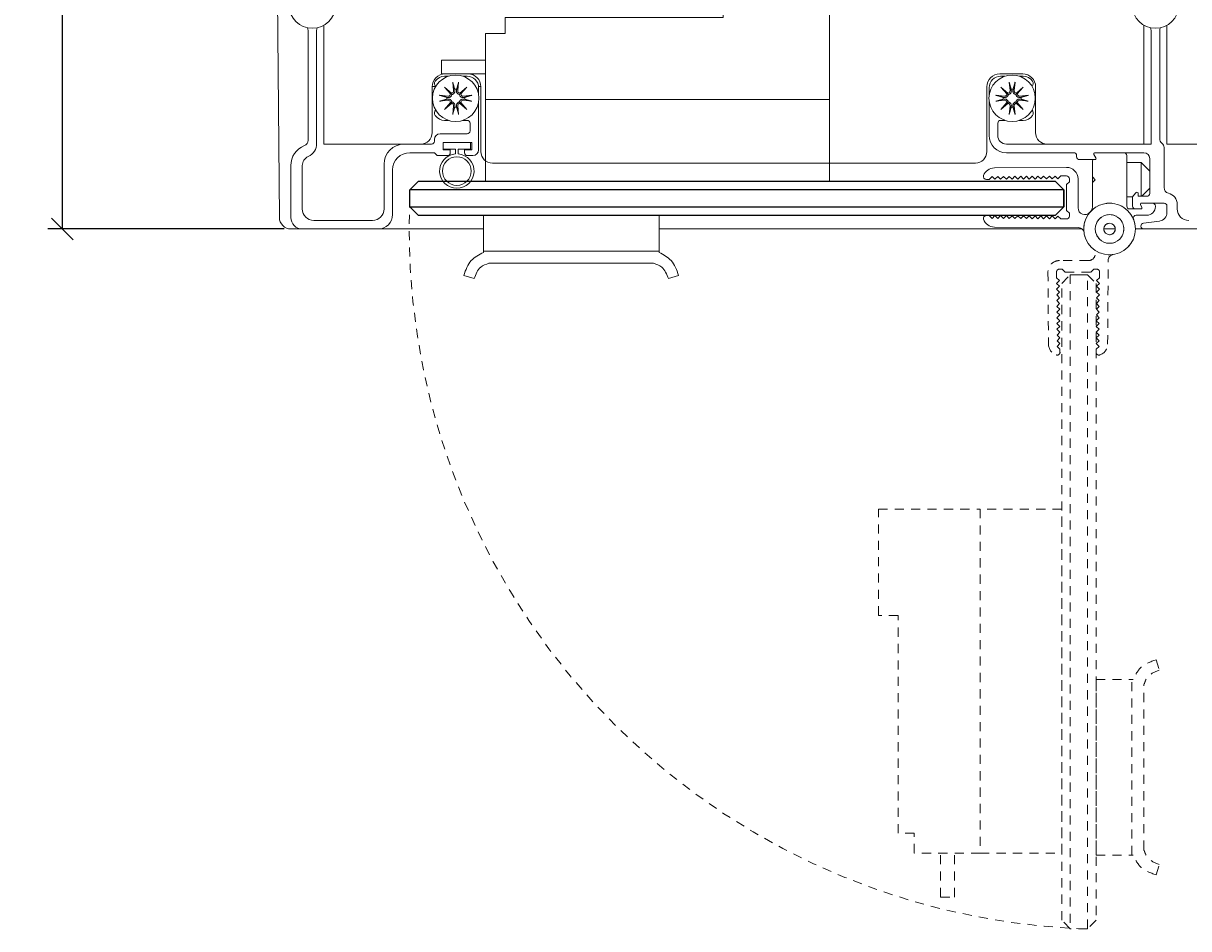
# Model space of a CAD drawing. Units: inches. Extents: x 131 to 562, y 386 to 667.
# Drawn here: x 164 to 180, y 386 to 398 of the extents above; entities that cross this region are included whole.
import ezdxf

# ---------------------------------------------------------------- set-up
doc = ezdxf.new("R2010")
doc.units = ezdxf.units.IN
doc.header["$MEASUREMENT"] = 0
doc.linetypes.add('HIDDEN2', pattern=[0.1875, 0.125, -0.0625])
doc.layers.add('C-ANNO-DIMS', color=6, linetype='Continuous')
doc.layers.add('C-GEN-GLASS', color=4, linetype='Continuous')
for name, color, linetype, lineweight in [('C-GEN-BY_OTHER', 8, 'Continuous', 9), ('C-GEN-DARK', 8, 'Continuous', 18), ('C-GEN-HARDWARE', 1, 'Continuous', 13)]:
    doc.layers.add(name, color=color, linetype=linetype, lineweight=lineweight)
doc.styles.add('RG GLASS', font='arial.ttf')
doc.dimstyles.new('RG GLASS', dxfattribs={"dimscale": 0, "dimtxt": 0.09, "dimasz": 0.075, "dimexe": 0.05, "dimexo": 0.0625, "dimgap": 0.09, "dimtad": 0, "dimdec": 4, "dimzin": 0, "dimdsep": 46, "dimlunit": 5, "dimtxsty": 'RG GLASS', "dimblk": 'OBLIQUE', "dimcen": 0.04, "dimadec": 1, "dimazin": 0, "dimtfac": 1, "dimtdec": 4, "dimtofl": 0, "dimtmove": 1, "dimatfit": 2, "dimldrblk": 'CLOSEDBLANK', "dimfxl": 1, "dimtfill": 1, "dimfrac": 1, "dimtolj": 1, "dimtzin": 0, "dimarcsym": 0})

# ---------------------------------------------------------------- blocks, each defined once
blk = doc.blocks.new('_Oblique')
at = {"color": 0, "linetype": 'ByBlock', "lineweight": -2}
blk.add_line((-0.5, -0.5), (0.5, 0.5), dxfattribs=at)
blk = doc.blocks.new('*D48')
at = {"layer": 'C-ANNO-DIMS', "color": 0, "lineweight": -2, "transparency": 16777216}
for p, q in [((167.097, 415.167), (164.167, 415.167)), ((164.367, 415.167), (164.367, 407.507)), ((164.367, 395.482), (164.367, 403.141)), ((167.412, 395.482), (164.167, 395.482))]:
    blk.add_line(p, q, dxfattribs=at)
at = {"layer": 'Defpoints', "color": 0, "transparency": 16777216}
for p in [(167.347, 415.167), (164.367, 395.482), (167.662, 395.482)]:
    blk.add_point(p, dxfattribs=at)
at = {"layer": 'C-ANNO-DIMS', "color": 0, "lineweight": -2, "transparency": 16777216, "xscale": 0.3, "yscale": 0.3, "zscale": 0.3}
for p, rotation in [((164.367, 415.167), 90), ((164.367, 395.482), 270)]:
    blk.add_blockref('_Oblique', p, dxfattribs=dict(at, rotation=rotation))
at = {"layer": 'C-ANNO-DIMS', "color": 0, "transparency": 16777216, "insert": (164.367, 405.324), "char_height": 0.36, "attachment_point": 5, "rotation": 90, "style": 'RG GLASS', "bg_fill": 3, "box_fill_scale": 1.25, "bg_fill_color": 256, "bg_fill_true_color": 13158600, "bg_fill_transparency": 0}
blk.add_mtext('\\A1;19{\\H1x;\\S11#16;}" [500.00]', dxfattribs=at)
blk = doc.blocks.new('_CLOSEDBLANK')
at = {"color": 0, "linetype": 'ByBlock'}
for p, q in [((-1, 0.17), (0, 0)), ((-1, 0.17), (-1, -0.17)), ((0, 0), (-1, -0.17))]:
    blk.add_line(p, q, dxfattribs=at)
blk = doc.blocks.new('LOCK PLA')
at = {"layer": 'C-GEN-HARDWARE'}
for p, q in [((6051.129, 3669.976), (6051.129, 3670.246)), ((6051.129, 3670.246), (6052.589, 3670.246)), ((6052.589, 3670.246), (6052.589, 3668.848)), ((6048.136, 3669.753), (6048.136, 3669.976)), ((6048.136, 3669.976), (6051.129, 3669.976)), ((6047.864, 3668.848), (6047.864, 3669.753)), ((6047.864, 3669.753), (6048.136, 3669.753)), ((6047.26, 3669.39), (6047.26, 3669.2)), ((6047.26, 3669.39), (6047.864, 3669.39)), ((6047.26, 3669.2), (6047.864, 3669.2)), ((6052.589, 3668.848), (6047.864, 3668.848)), ((6047.837, 3667.255), (6047.837, 3666.748)), ((6047.837, 3667.255), (6050.248, 3667.255)), ((6050.248, 3667.255), (6050.248, 3666.748)), ((6047.837, 3666.765), (6050.248, 3666.765)), ((6047.913, 3666.6), (6050.171, 3666.6)), ((6047.567, 3666.433), (6047.708, 3666.388)), ((6050.518, 3666.433), (6050.377, 3666.388))]:
    blk.add_line(p, q, dxfattribs=at)
blk.add_lwpolyline([(6052.589, 3668.848), (6047.864, 3668.848), (6047.864, 3667.728), (6052.589, 3667.728)], close=True, dxfattribs=at)
for points in [[(6047.567, 3666.433), (6047.669, 3666.636), (6047.837, 3666.748)], [(6050.518, 3666.433), (6050.416, 3666.636), (6050.248, 3666.748)], [(6047.708, 3666.388), (6047.799, 3666.545), (6047.913, 3666.6)], [(6050.377, 3666.388), (6050.286, 3666.545), (6050.171, 3666.6)]]:
    blk.add_spline(points, degree=3, dxfattribs=at)
blk = doc.blocks.new('DOOR')
at = {"layer": 'C-GEN-BY_OTHER', "linetype": 'HIDDEN2'}
for p, q in [((-0.289, -0.433), (-0.689, -0.433)), ((-0.027, -1.582), (-0.019, -0.428)), ((-0.846, -0.592), (-0.839, -1.582)), ((-0.728, -0.669), (-0.728, -0.591)), ((-0.689, -0.551), (-0.65, -0.551)), ((-0.657, -0.748), (-0.539, -0.63)), ((-0.65, -0.551), (-0.61, -0.591)), ((-0.61, -0.591), (-0.256, -0.591)), ((-0.539, -0.63), (-0.303, -0.63)), ((-0.303, -0.63), (-0.539, -0.63)), ((-0.539, -0.63), (-0.539, -9.611)), ((-0.303, -0.63), (-0.185, -0.748)), ((-0.303, -9.611), (-0.303, -0.63)), ((-0.256, -0.591), (-0.217, -0.551)), ((-0.217, -0.551), (-0.177, -0.551)), ((-0.138, -0.591), (-0.138, -0.669)), ((-0.688, -0.708), (-0.728, -0.669)), ((-0.727, -0.748), (-0.688, -0.708)), ((-0.688, -0.787), (-0.727, -0.748)), ((-0.727, -0.827), (-0.688, -0.787)), ((-0.657, -9.493), (-0.657, -0.748)), ((-0.185, -0.748), (-0.185, -9.493)), ((-0.139, -0.748), (-0.179, -0.787)), ((-0.179, -0.787), (-0.139, -0.827)), ((-0.138, -0.669), (-0.178, -0.708)), ((-0.178, -0.708), (-0.139, -0.748)), ((-0.687, -0.866), (-0.727, -0.827)), ((-0.726, -0.906), (-0.687, -0.866)), ((-0.686, -0.945), (-0.726, -0.906)), ((-0.726, -0.984), (-0.686, -0.945)), ((-0.14, -0.906), (-0.18, -0.945)), ((-0.18, -0.945), (-0.141, -0.984)), ((-0.139, -0.827), (-0.179, -0.866)), ((-0.179, -0.866), (-0.14, -0.906)), ((-0.686, -1.023), (-0.726, -0.984)), ((-0.725, -1.063), (-0.686, -1.023)), ((-0.685, -1.102), (-0.725, -1.063)), ((-0.724, -1.142), (-0.685, -1.102)), ((-0.141, -1.063), (-0.181, -1.102)), ((-0.181, -1.102), (-0.142, -1.142)), ((-0.141, -0.984), (-0.18, -1.023)), ((-0.18, -1.023), (-0.141, -1.063)), ((-0.685, -1.181), (-0.724, -1.142)), ((-0.724, -1.22), (-0.685, -1.181)), ((-0.684, -1.26), (-0.724, -1.22)), ((-0.723, -1.299), (-0.684, -1.26)), ((-0.142, -1.22), (-0.182, -1.26)), ((-0.182, -1.26), (-0.143, -1.299)), ((-0.142, -1.142), (-0.181, -1.181)), ((-0.181, -1.181), (-0.142, -1.22)), ((-0.684, -1.338), (-0.723, -1.299)), ((-0.723, -1.378), (-0.684, -1.338)), ((-0.683, -1.417), (-0.723, -1.378)), ((-0.722, -1.457), (-0.683, -1.417)), ((-0.143, -1.299), (-0.183, -1.338)), ((-0.183, -1.338), (-0.143, -1.378)), ((-0.143, -1.378), (-0.183, -1.417)), ((-0.183, -1.417), (-0.144, -1.457)), ((-0.683, -1.496), (-0.722, -1.457)), ((-0.722, -1.535), (-0.683, -1.496)), ((-0.682, -1.575), (-0.722, -1.535)), ((-0.721, -1.614), (-0.682, -1.575)), ((-0.144, -1.457), (-0.184, -1.496)), ((-0.184, -1.496), (-0.145, -1.535)), ((-0.145, -1.535), (-0.184, -1.575)), ((-0.184, -1.575), (-0.145, -1.614)), ((-0.681, -1.653), (-0.721, -1.614)), ((-0.681, -1.693), (-0.681, -1.653)), ((-0.145, -1.614), (-0.185, -1.653)), ((-0.185, -1.653), (-0.185, -1.693)), ((-3.175, -5.307), (-3.175, -3.848)), ((-3.175, -3.848), (-1.777, -3.848)), ((-1.777, -3.848), (-1.777, -8.572)), ((-2.905, -5.307), (-3.175, -5.307)), ((-2.905, -8.3), (-2.905, -5.307)), ((0.638, -5.918), (0.682, -6.06)), ((-0.185, -8.599), (-0.185, -6.188)), ((-0.185, -6.188), (0.322, -6.188)), ((0.305, -8.599), (0.305, -6.188)), ((0.47, -8.523), (0.47, -6.265)), ((-2.683, -8.3), (-2.905, -8.3)), ((-2.683, -8.572), (-2.683, -8.3)), ((-1.777, -8.572), (-2.683, -8.572)), ((-2.32, -9.176), (-2.32, -8.572)), ((-2.13, -9.176), (-2.13, -8.572)), ((-0.185, -8.599), (0.322, -8.599)), ((0.638, -8.87), (0.682, -8.728)), ((-2.32, -9.176), (-2.13, -9.176)), ((-0.539, -9.611), (-0.657, -9.493)), ((-0.185, -9.493), (-0.303, -9.611)), ((-0.303, -9.611), (-0.539, -9.611))]:
    blk.add_line(p, q, dxfattribs=at)
blk.add_lwpolyline([(-1.777, -3.848), (-1.777, -8.572), (-0.657, -8.572), (-0.657, -3.848)], close=True, dxfattribs=at)
for radius in [0.354, 0.197, 0.0787]:
    blk.add_circle((0, 0), radius, dxfattribs=at)
for centre, radius, start, end in [((0, 0), 9.62, 177.4902, 267.4902), ((-0.289, -0.341), 0.0926, 270, 49.6388), ((-0.689, -0.591), 0.157, 90, 180.4093), ((0.06, -0.429), 0.0787, 97.9926, 179.5907), ((-0.689, -0.591), 0.0394, 90, 180.4093), ((-0.177, -0.591), 0.0394, 359.5907, 90), ((-0.682, -1.581), 0.157, 180.4093, 250.9381), ((-0.184, -1.581), 0.157, 289.0619, 359.5907), ((-0.72, -1.693), 0.0394, 250.9381, 0.4093), ((-0.146, -1.693), 0.0394, 179.5907, 289.0619)]:
    blk.add_arc(centre, radius, start, end, dxfattribs=at)
for points in [[(0.638, -5.918), (0.434, -6.02), (0.322, -6.188)], [(0.682, -6.06), (0.525, -6.151), (0.47, -6.265)], [(0.638, -8.87), (0.434, -8.768), (0.322, -8.599)], [(0.682, -8.728), (0.525, -8.637), (0.47, -8.523)]]:
    blk.add_spline(points, degree=3, dxfattribs=at)

msp = doc.modelspace()

# ---------------------------------------------------------------- linework, layer by layer
at = {"layer": 'C-GEN-GLASS'}
msp.add_lwpolyline([(169.13862, 395.78492), (169.13862, 396.02114), (169.25673, 396.13925), (178.00132, 396.13925), (178.11943, 396.02114), (178.11943, 395.78492), (178.00132, 395.66681), (169.25673, 395.66681), (169.13862, 395.78492), (178.11943, 395.78492), (178.11943, 396.02114), (169.13862, 396.02114)], dxfattribs=at)
at = {"layer": 'C-GEN-HARDWARE'}
for p, q in [((167.1898, 415.00933), (167.34728, 395.63925)), ((167.95752, 398.27927), (167.95752, 396.64712)), ((179.22179, 398.27927), (179.22179, 396.64712)), ((179.53675, 398.27927), (179.53675, 396.64712)), ((167.74098, 396.69956), (167.74098, 398.20887)), ((167.85909, 398.20887), (167.85909, 396.65681)), ((179.32021, 396.64712), (179.32021, 398.20887)), ((179.43832, 398.20887), (179.43832, 396.72281)), ((169.62287, 397.61169), (169.93783, 397.61169)), ((177.24147, 397.61169), (177.55643, 397.61169)), ((169.44571, 396.80461), (169.44571, 397.43453)), ((169.44575, 397.43846), (169.44616, 397.43846)), ((169.44616, 397.43846), (169.49351, 397.43846)), ((169.61543, 397.43016), (169.70965, 397.34805)), ((169.61543, 397.43016), (169.69464, 397.35095)), ((169.69754, 397.33594), (169.61543, 397.43016)), ((169.61676, 397.5802), (169.66957, 397.5802)), ((169.72816, 397.4997), (169.74039, 397.38159)), ((169.80892, 397.4997), (169.79669, 397.38159)), ((169.82743, 397.34805), (169.92165, 397.43016)), ((169.92165, 397.43016), (169.83954, 397.33594)), ((169.92165, 397.43016), (169.84244, 397.35095)), ((169.86752, 397.5802), (169.92602, 397.5802)), ((170.08271, 397.43846), (170.11495, 397.43846)), ((170.0835, 397.42272), (170.0835, 397.327)), ((170.115, 397.43453), (170.115, 396.54476)), ((177.06431, 396.54476), (177.06431, 397.43453)), ((177.0958, 397.327), (177.0958, 397.42272)), ((177.25328, 397.5802), (177.31179, 397.5802)), ((177.25765, 397.43016), (177.35188, 397.34805)), ((177.25765, 397.43016), (177.33686, 397.35095)), ((177.33976, 397.33594), (177.25765, 397.43016)), ((177.37039, 397.4997), (177.38261, 397.38159)), ((177.45114, 397.4997), (177.43892, 397.38159)), ((177.46965, 397.34805), (177.56388, 397.43016)), ((177.56388, 397.43016), (177.48177, 397.33594)), ((177.56388, 397.43016), (177.48467, 397.35095)), ((177.50974, 397.5802), (177.56255, 397.5802)), ((177.7336, 397.43453), (177.7336, 396.80461)), ((169.54589, 397.31742), (169.664, 397.3052)), ((169.69464, 397.35095), (169.71579, 397.3298)), ((169.84244, 397.35095), (169.82129, 397.3298)), ((169.99119, 397.31742), (169.87308, 397.3052)), ((177.18812, 397.31742), (177.30622, 397.3052)), ((177.33686, 397.35095), (177.35801, 397.3298)), ((177.48467, 397.35095), (177.46352, 397.3298)), ((177.63341, 397.31742), (177.51531, 397.3052)), ((169.54589, 397.23667), (169.664, 397.24889)), ((169.61543, 397.12393), (169.69754, 397.21816)), ((169.70965, 397.20604), (169.61543, 397.12393)), ((169.61543, 397.12393), (169.69464, 397.20314)), ((169.69464, 397.20314), (169.71579, 397.22429)), ((169.72816, 397.0544), (169.74039, 397.1725)), ((169.80892, 397.0544), (169.79669, 397.1725)), ((169.84244, 397.20314), (169.82129, 397.22429)), ((169.92165, 397.12393), (169.82743, 397.20604)), ((169.83954, 397.21816), (169.92165, 397.12393)), ((169.92165, 397.12393), (169.84244, 397.20314)), ((169.99119, 397.23667), (169.87308, 397.24889)), ((170.0835, 397.22709), (170.0835, 396.56838)), ((177.0958, 396.76523), (177.0958, 397.22709)), ((177.18812, 397.23667), (177.30622, 397.24889)), ((177.25765, 397.12393), (177.33976, 397.21816)), ((177.35188, 397.20604), (177.25765, 397.12393)), ((177.25765, 397.12393), (177.33686, 397.20314)), ((177.33686, 397.20314), (177.35801, 397.22429)), ((177.37039, 397.0544), (177.38261, 397.1725)), ((177.45114, 397.0544), (177.43892, 397.1725)), ((177.48467, 397.20314), (177.46352, 397.22429)), ((177.56388, 397.12393), (177.46965, 397.20604)), ((177.48177, 397.21816), (177.56388, 397.12393)), ((177.56388, 397.12393), (177.48467, 397.20314)), ((177.63341, 397.23667), (177.51531, 397.24889)), ((169.66957, 396.9739), (169.61676, 396.9739)), ((169.92602, 396.9739), (169.86752, 396.9739)), ((177.31179, 396.9739), (177.25328, 396.9739)), ((177.56255, 396.9739), (177.50974, 396.9739)), ((169.55594, 396.78886), (169.92602, 396.78886)), ((169.96539, 396.82823), (169.96539, 396.93453)), ((177.21391, 396.93453), (177.21391, 396.76523)), ((167.95752, 396.64712), (169.05988, 396.64712)), ((169.05988, 396.64712), (169.43783, 396.64712)), ((169.4772, 396.68649), (169.4772, 396.71012)), ((169.59531, 396.67075), (169.59531, 396.56838)), ((169.98901, 396.67075), (169.59531, 396.67075)), ((169.59531, 396.67075), (169.97326, 396.67075)), ((169.59531, 396.57626), (169.59531, 396.67075)), ((169.97326, 396.67075), (169.97326, 396.57626)), ((169.98901, 396.56838), (169.98901, 396.67075)), ((177.33202, 396.64712), (179.32021, 396.64712)), ((179.53675, 396.64712), (180.63911, 396.64712)), ((169.4772, 396.52901), (169.13862, 396.52901)), ((169.51657, 396.48964), (169.4772, 396.52901)), ((169.65437, 396.48964), (169.51657, 396.48964)), ((169.7646, 396.57626), (169.59531, 396.57626)), ((169.59531, 396.56838), (169.69374, 396.56838)), ((169.69374, 396.56838), (169.69374, 396.52901)), ((169.7646, 396.51244), (169.7646, 396.57626)), ((169.97326, 396.57626), (169.80397, 396.57626)), ((169.80397, 396.57626), (169.80397, 396.51244)), ((169.89059, 396.56838), (169.98901, 396.56838)), ((169.89059, 396.52901), (169.89059, 396.56838)), ((170.00476, 396.48964), (169.92996, 396.48964)), ((178.2575, 396.52901), (177.33202, 396.52901)), ((178.29687, 396.4739), (178.29687, 396.48964)), ((178.5352, 396.50539), (178.56248, 396.45815)), ((179.22179, 396.52901), (178.54884, 396.52901)), ((178.98557, 395.79673), (178.98557, 396.48964)), ((179.49738, 396.59988), (179.49738, 396.05005)), ((167.50476, 395.63925), (167.50476, 396.35185)), ((167.66224, 396.35185), (167.66224, 395.75736)), ((168.78429, 395.75736), (168.78429, 396.37153)), ((176.90683, 396.38728), (170.27248, 396.38728)), ((178.15767, 396.32822), (177.16694, 396.32115)), ((178.54884, 396.43453), (178.33624, 396.43453)), ((178.51313, 396.41878), (178.51313, 396.19831)), ((179.18242, 396.39516), (178.98557, 396.39516)), ((179.18242, 395.93059), (179.18242, 396.39516)), ((179.30053, 396.27705), (179.18242, 396.39516)), ((179.30053, 395.96996), (179.30053, 396.45027)), ((168.9024, 396.29279), (168.9024, 395.67862)), ((177.05672, 396.16287), (177.09608, 396.16315)), ((177.09608, 396.16315), (177.13517, 396.20281)), ((177.13517, 396.20281), (177.17482, 396.16372)), ((177.17482, 396.16372), (177.21391, 396.20337)), ((177.21391, 396.20337), (177.25356, 396.16428)), ((177.25356, 396.16428), (177.29265, 396.20393)), ((177.29265, 396.20393), (177.3323, 396.16484)), ((177.3323, 396.16484), (177.37139, 396.20449)), ((177.37139, 396.20449), (177.41104, 396.1654)), ((177.41104, 396.1654), (177.45012, 396.20506)), ((177.45012, 396.20506), (177.48978, 396.16597)), ((177.48978, 396.16597), (177.52886, 396.20562)), ((177.52886, 396.20562), (177.56851, 396.16653)), ((177.56851, 396.16653), (177.6076, 396.20618)), ((177.6076, 396.20618), (177.64725, 396.16709)), ((177.64725, 396.16709), (177.68634, 396.20674)), ((177.68634, 396.20674), (177.72599, 396.16765)), ((177.72599, 396.16765), (177.76508, 396.20731)), ((177.76508, 396.20731), (177.80473, 396.16822)), ((177.80473, 396.16822), (177.84382, 396.20787)), ((177.84382, 396.20787), (177.88347, 396.16878)), ((177.88347, 396.16878), (177.92255, 396.20843)), ((177.92255, 396.20843), (177.9622, 396.16934)), ((177.9622, 396.16934), (178.00129, 396.20899)), ((178.00129, 396.20899), (178.04094, 396.1699)), ((178.04094, 396.1699), (178.08003, 396.20956)), ((178.08003, 396.20956), (178.15852, 396.21012)), ((178.19817, 396.17075), (178.19817, 396.13137)), ((178.31628, 395.77118), (178.31628, 396.17075)), ((178.51313, 396.19831), (178.5525, 396.15894)), ((178.51313, 396.11957), (178.51313, 396.19831)), ((178.5525, 396.15894), (178.51313, 396.11957)), ((178.19817, 396.13137), (178.1588, 396.092)), ((178.1588, 396.092), (178.1588, 395.73768)), ((178.51313, 396.11957), (178.51313, 395.77901)), ((179.30053, 396.04083), (179.19029, 395.93059)), ((179.06554, 395.92272), (178.98557, 395.92272)), ((179.06431, 395.79673), (179.06431, 395.91293)), ((179.07584, 395.94077), (179.11616, 395.98109)), ((179.14305, 395.96996), (179.14305, 395.93059)), ((179.14305, 395.93059), (179.26116, 395.93059)), ((179.49738, 395.8361), (179.18786, 395.8361)), ((177.09608, 395.66653), (177.05672, 395.66681)), ((177.13517, 395.62688), (177.09608, 395.66653)), ((177.17482, 395.66597), (177.13517, 395.62688)), ((177.21391, 395.62631), (177.17482, 395.66597)), ((177.25356, 395.6654), (177.21391, 395.62631)), ((177.29265, 395.62575), (177.25356, 395.6654)), ((177.3323, 395.66484), (177.29265, 395.62575)), ((177.37139, 395.62519), (177.3323, 395.66484)), ((177.41104, 395.66428), (177.37139, 395.62519)), ((177.45012, 395.62463), (177.41104, 395.66428)), ((177.48978, 395.66372), (177.45012, 395.62463)), ((177.52886, 395.62406), (177.48978, 395.66372)), ((177.56851, 395.66315), (177.52886, 395.62406)), ((177.6076, 395.6235), (177.56851, 395.66315)), ((177.64725, 395.66259), (177.6076, 395.6235)), ((177.68634, 395.62294), (177.64725, 395.66259)), ((177.72599, 395.66203), (177.68634, 395.62294)), ((177.76508, 395.62238), (177.72599, 395.66203)), ((177.80473, 395.66147), (177.76508, 395.62238)), ((177.84382, 395.62181), (177.80473, 395.66147)), ((178.1588, 395.73768), (178.19817, 395.69831)), ((178.19817, 395.69831), (178.19817, 395.65894)), ((179.10368, 395.75736), (179.02494, 395.75736)), ((179.17876, 395.75736), (179.10368, 395.75736)), ((179.11352, 395.67075), (179.26116, 395.67075)), ((179.17422, 395.81248), (179.1924, 395.78098)), ((179.37927, 395.78886), (179.37927, 395.79673)), ((179.53675, 395.70806), (179.53675, 395.79673)), ((179.67848, 395.82035), (179.67848, 395.75736)), ((167.81972, 395.59988), (168.62681, 395.59988)), ((177.16694, 395.50854), (178.32105, 395.50029)), ((177.88347, 395.6609), (177.84382, 395.62181)), ((177.92255, 395.62125), (177.88347, 395.6609)), ((177.9622, 395.66034), (177.92255, 395.62125)), ((178.00129, 395.62069), (177.9622, 395.66034)), ((178.04094, 395.65978), (178.00129, 395.62069)), ((178.08003, 395.62013), (178.04094, 395.65978)), ((178.15852, 395.61957), (178.08003, 395.62013)), ((179.21467, 395.56013), (179.43508, 395.5911)), ((167.50476, 395.48177), (167.66224, 395.48177)), ((168.70555, 395.48177), (167.66224, 395.48177)), ((168.70555, 395.48177), (170.15001, 395.48177)), ((172.56102, 395.48177), (178.37122, 395.48177)), ((178.67061, 395.48177), (178.82809, 395.48177)), ((179.10368, 395.48177), (179.22015, 395.48177)), ((180.28478, 395.48177), (179.22015, 395.48177))]:
    msp.add_line(p, q, dxfattribs=at)
for centre, radius in [((167.80004, 398.55657), 0.3189), ((179.37927, 398.55657), 0.3189), ((169.76854, 397.27705), 0.3189), ((177.41076, 397.27705), 0.3189), ((169.78429, 396.27705), 0.19685), ((178.74935, 395.48177), 0.35433), ((178.74935, 395.48177), 0.19685), ((178.74935, 395.48177), 0.07874)]:
    msp.add_circle(centre, radius, dxfattribs=at)
for centre, radius, start, end in [((167.66224, 398.20887), 0.07874, 0, 27.292259), ((167.93783, 398.20887), 0.07874, 152.707741, 180), ((179.24147, 398.20887), 0.07874, 0, 27.292259), ((179.51706, 398.20887), 0.07874, 152.707741, 180), ((169.62287, 397.43453), 0.17717, 90, 180), ((169.93783, 397.43453), 0.17717, 0, 90), ((177.24147, 397.43453), 0.17717, 90, 180), ((177.55643, 397.43453), 0.17717, 0, 90), ((169.53626, 397.47935), 0.05906, 144.874665, 223.699326), ((169.61676, 397.42272), 0.15748, 90, 144.874665), ((169.92602, 397.42272), 0.15748, 0, 90), ((177.25328, 397.42272), 0.15748, 90, 180), ((177.56255, 397.42272), 0.15748, 35.125335, 90), ((177.64305, 397.47935), 0.05906, 316.300673, 35.125335), ((169.76854, 397.27705), 0.1237, 173.651366, 186.348634), ((169.66713, 397.33545), 0.03041, 264.090203, 0.918271), ((169.71014, 397.37846), 0.03041, 269.081729, 5.909797), ((169.76854, 397.27705), 0.1237, 83.651366, 96.348634), ((169.82694, 397.37846), 0.03041, 174.090203, 270.918271), ((169.86995, 397.33545), 0.03041, 179.081729, 275.909797), ((169.76854, 397.27705), 0.1237, 353.651366, 6.348634), ((177.41076, 397.27705), 0.1237, 173.651366, 186.348634), ((177.30935, 397.33545), 0.03041, 264.090203, 0.918271), ((177.35236, 397.37846), 0.03041, 269.081729, 5.909797), ((177.41076, 397.27705), 0.1237, 83.651366, 96.348634), ((177.46917, 397.37846), 0.03041, 174.090203, 270.918271), ((177.51218, 397.33545), 0.03041, 179.081729, 275.909797), ((177.41076, 397.27705), 0.1237, 353.651366, 6.348634), ((169.53626, 397.07475), 0.05906, 136.300673, 215.125335), ((169.66713, 397.21864), 0.03041, 359.081729, 95.909797), ((169.71014, 397.17563), 0.03041, 354.090203, 90.918271), ((169.76854, 397.27705), 0.1237, 263.651366, 276.348634), ((169.82694, 397.17563), 0.03041, 89.081729, 185.909797), ((169.86995, 397.21864), 0.03041, 84.090203, 180.918271), ((177.30935, 397.21864), 0.03041, 359.081729, 95.909797), ((177.35236, 397.17563), 0.03041, 354.090203, 90.918271), ((177.41076, 397.27705), 0.1237, 263.651366, 276.348634), ((177.46917, 397.17563), 0.03041, 89.081729, 185.909797), ((177.51218, 397.21864), 0.03041, 84.090203, 180.918271), ((177.64305, 397.07475), 0.05906, 324.874665, 43.699327), ((169.61676, 397.13138), 0.15748, 215.125335, 270), ((169.92602, 396.93453), 0.03937, 0, 90), ((177.25328, 396.93453), 0.03937, 90, 180), ((177.56255, 397.13138), 0.15748, 270, 324.874665), ((169.28823, 396.80461), 0.15748, 270, 0), ((169.55594, 396.71012), 0.07874, 90, 180), ((169.92602, 396.82823), 0.03937, 270, 0), ((177.89108, 396.80461), 0.15748, 180, 270), ((167.80004, 396.35185), 0.29528, 111.618272, 180), ((167.66224, 396.69956), 0.07874, 291.618272, 0), ((167.66224, 396.65681), 0.19685, 294.315739, 0), ((169.05988, 396.37153), 0.27559, 90, 180), ((169.43783, 396.68649), 0.03937, 270, 0), ((177.33202, 396.76523), 0.23622, 180, 270), ((177.33202, 396.76523), 0.11811, 180, 270), ((179.51706, 396.72281), 0.07874, 180, 231.317813), ((179.41864, 396.59988), 0.07874, 0, 51.317813), ((167.80004, 396.35185), 0.1378, 114.315739, 180), ((169.13862, 396.29279), 0.23622, 90, 180), ((169.78429, 396.27705), 0.23622, 94.780192, 85.219808), ((169.65437, 396.52901), 0.03937, 270, 0), ((169.92996, 396.52901), 0.03937, 180, 270), ((170.00476, 396.56838), 0.07874, 270, 0), ((170.27248, 396.54476), 0.15748, 180, 270), ((176.90683, 396.54476), 0.15748, 270, 0), ((178.2575, 396.48964), 0.03937, 0, 90), ((178.33624, 396.4739), 0.03937, 180, 270), ((178.54884, 396.51327), 0.01575, 90, 210), ((178.9462, 396.48964), 0.03937, 0, 90), ((179.22179, 396.45027), 0.07874, 0, 90), ((177.16807, 396.16367), 0.15748, 90.409301, 160.93808), ((178.1588, 396.17075), 0.15748, 0, 90.409301), ((178.52888, 396.41878), 0.01575, 90, 180), ((178.54884, 396.45027), 0.01575, 270, 30), ((177.05643, 396.20224), 0.03937, 160.93808, 270.409301), ((178.1588, 396.17075), 0.03937, 0, 90.409301), ((179.1273, 395.96996), 0.01575, 0, 135), ((179.57612, 396.05005), 0.07874, 180, 256.506601), ((179.10368, 395.91293), 0.03937, 135, 180), ((179.18786, 395.82035), 0.01575, 90, 210), ((179.26116, 395.96996), 0.03937, 270, 0), ((179.3399, 395.79673), 0.03937, 0, 90), ((179.49738, 395.79673), 0.03937, 0, 90), ((179.521, 395.82035), 0.15748, 0, 76.506601), ((167.81972, 395.75736), 0.15748, 180, 270), ((168.62681, 395.75736), 0.15748, 270, 0), ((168.70555, 395.67862), 0.19685, 270, 0), ((177.05643, 395.62744), 0.03937, 89.590699, 199.06192), ((178.40883, 395.77118), 0.09255, 180, 319.638751), ((178.43439, 395.77901), 0.07874, 316.658242, 0), ((179.02494, 395.79673), 0.03937, 180, 270), ((179.10368, 395.79673), 0.03937, 180, 270), ((179.11352, 395.63138), 0.03937, 90, 202.333683), ((179.17876, 395.77311), 0.01575, 270, 30), ((179.26116, 395.78886), 0.11811, 270, 0), ((179.41864, 395.70806), 0.11811, 278, 0), ((179.83596, 395.75736), 0.15748, 180, 270), ((167.50476, 395.63925), 0.15748, 180, 270), ((167.66224, 395.63925), 0.15748, 180, 270), ((177.16807, 395.66601), 0.15748, 199.06192, 269.590699), ((178.1588, 395.65894), 0.03937, 269.590699, 0), ((179.22015, 395.52114), 0.03937, 98, 270), ((178.32048, 395.42155), 0.07874, 7.99257, 89.590699)]:
    msp.add_arc(centre, radius, start, end, dxfattribs=at)
for centre, major_axis, start_param, end_param in [((169.7074, 397.37531), (0.01808, 0.02075), 3.37861938, 3.94663663), ((169.67027, 397.33819), (0.02075, 0.01808), 5.47814133, 6.04615859), ((169.82968, 397.37531), (0.01808, -0.02075), 5.47814133, 6.04615859), ((169.86681, 397.33819), (0.02075, -0.01808), 3.37861938, 3.94663663), ((177.34962, 397.37531), (0.01808, 0.02075), 3.37861938, 3.94663663), ((177.3125, 397.33819), (0.02075, 0.01808), 5.47814133, 6.04615859), ((177.47191, 397.37531), (0.01808, -0.02075), 5.47814133, 6.04615859), ((177.50903, 397.33819), (0.02075, -0.01808), 3.37861938, 3.94663663), ((169.67027, 397.2159), (-0.02075, 0.01808), 3.37861937, 3.94663663), ((169.7074, 397.17878), (-0.01808, 0.02075), 5.47814134, 6.04615859), ((169.82968, 397.17878), (-0.01808, -0.02075), 3.37861937, 3.94663663), ((169.86681, 397.2159), (-0.02075, -0.01808), 5.47814134, 6.04615859), ((177.3125, 397.2159), (-0.02075, 0.01808), 3.37861937, 3.94663663), ((177.34962, 397.17878), (-0.01808, 0.02075), 5.47814134, 6.04615859), ((177.47191, 397.17878), (-0.01808, -0.02075), 3.37861937, 3.94663663), ((177.50903, 397.2159), (-0.02075, -0.01808), 5.47814134, 6.04615859)]:
    msp.add_ellipse(centre, major_axis=major_axis, ratio=0.98845192, start_param=start_param, end_param=end_param, dxfattribs=at)
for points, knots in [([(169.73037, 397.48577), (169.73017, 397.48649), (169.72992, 397.48756), (169.72945, 397.49001), (169.72914, 397.49192), (169.72864, 397.49548), (169.72836, 397.49776), (169.72816, 397.4997)], [0.0682022232, 0.0682022232, 0.0682022232, 0.0682022232, 0.0742564576, 0.0742564576, 0.081655983, 0.081655983, 0.0890777947, 0.0890777947, 0.0890777947, 0.0890777947]), ([(169.80892, 397.4997), (169.80872, 397.49776), (169.80844, 397.49548), (169.80794, 397.49192), (169.80763, 397.49001), (169.80716, 397.48756), (169.80691, 397.48649), (169.80671, 397.48577)], [0.0297732102, 0.0297732102, 0.0297732102, 0.0297732102, 0.037195022, 0.037195022, 0.0445945474, 0.0445945474, 0.0506487817, 0.0506487817, 0.0506487817, 0.0506487817]), ([(177.3726, 397.48577), (177.37239, 397.48649), (177.37215, 397.48756), (177.37168, 397.49001), (177.37136, 397.49192), (177.37086, 397.49548), (177.37059, 397.49776), (177.37039, 397.4997)], [0.0682022232, 0.0682022232, 0.0682022232, 0.0682022232, 0.0742564576, 0.0742564576, 0.081655983, 0.081655983, 0.0890777947, 0.0890777947, 0.0890777947, 0.0890777947]), ([(177.45114, 397.4997), (177.45094, 397.49776), (177.45067, 397.49548), (177.45017, 397.49192), (177.44985, 397.49001), (177.44938, 397.48756), (177.44914, 397.48649), (177.44893, 397.48577)], [0.0297732102, 0.0297732102, 0.0297732102, 0.0297732102, 0.037195022, 0.037195022, 0.0445945474, 0.0445945474, 0.0506487817, 0.0506487817, 0.0506487817, 0.0506487817]), ([(169.54589, 397.31742), (169.54783, 397.31722), (169.55011, 397.31695), (169.55366, 397.31645), (169.55558, 397.31614), (169.55803, 397.31566), (169.55909, 397.31542), (169.55981, 397.31521)], [0.0297732102, 0.0297732102, 0.0297732102, 0.0297732102, 0.037195022, 0.037195022, 0.0445945474, 0.0445945474, 0.0506487817, 0.0506487817, 0.0506487817, 0.0506487817]), ([(169.71579, 397.3298), (169.7156, 397.32756), (169.71523, 397.32526), (169.71366, 397.3187), (169.71196, 397.3145), (169.70775, 397.30719), (169.70496, 397.30361), (169.6986, 397.29754), (169.69503, 397.29505), (169.68753, 397.29106), (169.68292, 397.28941), (169.67353, 397.28763), (169.66874, 397.28749), (169.66438, 397.28794), (169.66367, 397.28802), (169.66296, 397.28811), (169.66224, 397.28822)], [-0.0945419145, -0.0945419145, -0.0945419145, -0.0945419145, -0.0859681127, -0.0859681127, -0.0698990205, -0.0698990205, -0.0538299284, -0.0538299284, -0.0377608362, -0.0377608362, -0.0188804181, -0.0188804181, 0, 0, 0, 0.0030934388, 0.0030934388, 0.0030934388, 0.0030934388]), ([(169.66224, 397.26588), (169.66296, 397.26598), (169.66367, 397.26608), (169.66874, 397.26661), (169.67353, 397.26646), (169.68292, 397.26468), (169.68753, 397.26303), (169.69503, 397.25904), (169.6986, 397.25655), (169.70496, 397.25049), (169.70775, 397.24691), (169.71196, 397.2396), (169.71366, 397.23539), (169.71523, 397.22884), (169.7156, 397.22654), (169.71579, 397.22429)], [0.2419963482, 0.2419963482, 0.2419963482, 0.2419963482, 0.2450897869, 0.2450897869, 0.263970205, 0.263970205, 0.2828506232, 0.2828506232, 0.2989197153, 0.2989197153, 0.3149888075, 0.3149888075, 0.3310578996, 0.3310578996, 0.3396317014, 0.3396317014, 0.3396317014, 0.3396317014]), ([(169.75737, 397.38335), (169.75748, 397.38263), (169.75757, 397.38192), (169.7581, 397.37685), (169.75796, 397.37206), (169.75617, 397.36266), (169.75452, 397.35806), (169.75053, 397.35056), (169.74804, 397.34698), (169.74198, 397.34062), (169.7384, 397.33784), (169.73109, 397.33363), (169.72688, 397.33193), (169.72033, 397.33036), (169.71803, 397.32999), (169.71579, 397.3298)], [0.2419963482, 0.2419963482, 0.2419963482, 0.2419963482, 0.2450897869, 0.2450897869, 0.263970205, 0.263970205, 0.2828506232, 0.2828506232, 0.2989197153, 0.2989197153, 0.3149888075, 0.3149888075, 0.3310578996, 0.3310578996, 0.3396317014, 0.3396317014, 0.3396317014, 0.3396317014]), ([(169.82129, 397.3298), (169.81905, 397.32999), (169.81675, 397.33036), (169.8102, 397.33193), (169.80599, 397.33363), (169.79868, 397.33784), (169.7951, 397.34062), (169.78904, 397.34698), (169.78655, 397.35056), (169.78256, 397.35806), (169.78091, 397.36266), (169.77912, 397.37206), (169.77898, 397.37685), (169.77944, 397.3812), (169.77951, 397.38192), (169.7796, 397.38263), (169.77971, 397.38335)], [-0.0945419145, -0.0945419145, -0.0945419145, -0.0945419145, -0.0859681127, -0.0859681127, -0.0698990205, -0.0698990205, -0.0538299284, -0.0538299284, -0.0377608362, -0.0377608362, -0.0188804181, -0.0188804181, 0, 0, 0, 0.0030934388, 0.0030934388, 0.0030934388, 0.0030934388]), ([(169.87484, 397.28822), (169.87413, 397.28811), (169.87341, 397.28802), (169.86835, 397.28749), (169.86355, 397.28763), (169.85416, 397.28941), (169.84955, 397.29106), (169.84205, 397.29505), (169.83848, 397.29754), (169.83212, 397.30361), (169.82933, 397.30719), (169.82512, 397.3145), (169.82342, 397.3187), (169.82185, 397.32526), (169.82149, 397.32756), (169.82129, 397.3298)], [0.2419963482, 0.2419963482, 0.2419963482, 0.2419963482, 0.2450897869, 0.2450897869, 0.263970205, 0.263970205, 0.2828506232, 0.2828506232, 0.2989197153, 0.2989197153, 0.3149888075, 0.3149888075, 0.3310578996, 0.3310578996, 0.3396317014, 0.3396317014, 0.3396317014, 0.3396317014]), ([(169.82129, 397.22429), (169.82149, 397.22654), (169.82185, 397.22884), (169.82342, 397.23539), (169.82512, 397.2396), (169.82933, 397.24691), (169.83212, 397.25049), (169.83848, 397.25655), (169.84205, 397.25904), (169.84955, 397.26303), (169.85416, 397.26468), (169.86355, 397.26646), (169.86835, 397.26661), (169.8727, 397.26615), (169.87341, 397.26608), (169.87413, 397.26598), (169.87484, 397.26588)], [-0.0945419145, -0.0945419145, -0.0945419145, -0.0945419145, -0.0859681127, -0.0859681127, -0.0698990205, -0.0698990205, -0.0538299284, -0.0538299284, -0.0377608362, -0.0377608362, -0.0188804181, -0.0188804181, 0, 0, 0, 0.0030934388, 0.0030934388, 0.0030934388, 0.0030934388]), ([(169.97727, 397.31521), (169.97799, 397.31542), (169.97905, 397.31566), (169.9815, 397.31614), (169.98342, 397.31645), (169.98698, 397.31695), (169.98925, 397.31722), (169.99119, 397.31742)], [0.0682022232, 0.0682022232, 0.0682022232, 0.0682022232, 0.0742564576, 0.0742564576, 0.081655983, 0.081655983, 0.0890777947, 0.0890777947, 0.0890777947, 0.0890777947]), ([(177.18812, 397.31742), (177.19005, 397.31722), (177.19233, 397.31695), (177.19589, 397.31645), (177.1978, 397.31614), (177.20025, 397.31566), (177.20132, 397.31542), (177.20204, 397.31521)], [0.0297732102, 0.0297732102, 0.0297732102, 0.0297732102, 0.037195022, 0.037195022, 0.0445945474, 0.0445945474, 0.0506487817, 0.0506487817, 0.0506487817, 0.0506487817]), ([(177.35801, 397.3298), (177.35782, 397.32756), (177.35746, 397.32526), (177.35588, 397.3187), (177.35419, 397.3145), (177.34998, 397.30719), (177.34719, 397.30361), (177.34083, 397.29754), (177.33725, 397.29505), (177.32975, 397.29106), (177.32515, 397.28941), (177.31575, 397.28763), (177.31096, 397.28749), (177.30661, 397.28794), (177.3059, 397.28802), (177.30518, 397.28811), (177.30446, 397.28822)], [-0.0945419145, -0.0945419145, -0.0945419145, -0.0945419145, -0.0859681127, -0.0859681127, -0.0698990205, -0.0698990205, -0.0538299284, -0.0538299284, -0.0377608362, -0.0377608362, -0.0188804181, -0.0188804181, 0, 0, 0, 0.0030934388, 0.0030934388, 0.0030934388, 0.0030934388]), ([(177.30446, 397.26588), (177.30518, 397.26598), (177.3059, 397.26608), (177.31096, 397.26661), (177.31575, 397.26646), (177.32515, 397.26468), (177.32975, 397.26303), (177.33725, 397.25904), (177.34083, 397.25655), (177.34719, 397.25049), (177.34998, 397.24691), (177.35419, 397.2396), (177.35588, 397.23539), (177.35746, 397.22884), (177.35782, 397.22654), (177.35801, 397.22429)], [0.2419963482, 0.2419963482, 0.2419963482, 0.2419963482, 0.2450897869, 0.2450897869, 0.263970205, 0.263970205, 0.2828506232, 0.2828506232, 0.2989197153, 0.2989197153, 0.3149888075, 0.3149888075, 0.3310578996, 0.3310578996, 0.3396317014, 0.3396317014, 0.3396317014, 0.3396317014]), ([(177.3996, 397.38335), (177.3997, 397.38263), (177.39979, 397.38192), (177.40032, 397.37685), (177.40018, 397.37206), (177.3984, 397.36266), (177.39675, 397.35806), (177.39276, 397.35056), (177.39027, 397.34698), (177.3842, 397.34062), (177.38062, 397.33784), (177.37331, 397.33363), (177.36911, 397.33193), (177.36255, 397.33036), (177.36025, 397.32999), (177.35801, 397.3298)], [0.2419963482, 0.2419963482, 0.2419963482, 0.2419963482, 0.2450897869, 0.2450897869, 0.263970205, 0.263970205, 0.2828506232, 0.2828506232, 0.2989197153, 0.2989197153, 0.3149888075, 0.3149888075, 0.3310578996, 0.3310578996, 0.3396317014, 0.3396317014, 0.3396317014, 0.3396317014]), ([(177.46352, 397.3298), (177.46128, 397.32999), (177.45898, 397.33036), (177.45242, 397.33193), (177.44822, 397.33363), (177.44091, 397.33784), (177.43732, 397.34062), (177.43126, 397.34698), (177.42877, 397.35056), (177.42478, 397.35806), (177.42313, 397.36266), (177.42135, 397.37206), (177.42121, 397.37685), (177.42166, 397.3812), (177.42174, 397.38192), (177.42183, 397.38263), (177.42193, 397.38335)], [-0.0945419145, -0.0945419145, -0.0945419145, -0.0945419145, -0.0859681127, -0.0859681127, -0.0698990205, -0.0698990205, -0.0538299284, -0.0538299284, -0.0377608362, -0.0377608362, -0.0188804181, -0.0188804181, 0, 0, 0, 0.0030934388, 0.0030934388, 0.0030934388, 0.0030934388]), ([(177.51707, 397.28822), (177.51635, 397.28811), (177.51563, 397.28802), (177.51057, 397.28749), (177.50578, 397.28763), (177.49638, 397.28941), (177.49178, 397.29106), (177.48428, 397.29505), (177.4807, 397.29754), (177.47434, 397.30361), (177.47155, 397.30719), (177.46734, 397.3145), (177.46565, 397.3187), (177.46407, 397.32526), (177.46371, 397.32756), (177.46352, 397.3298)], [0.2419963482, 0.2419963482, 0.2419963482, 0.2419963482, 0.2450897869, 0.2450897869, 0.263970205, 0.263970205, 0.2828506232, 0.2828506232, 0.2989197153, 0.2989197153, 0.3149888075, 0.3149888075, 0.3310578996, 0.3310578996, 0.3396317014, 0.3396317014, 0.3396317014, 0.3396317014]), ([(177.46352, 397.22429), (177.46371, 397.22654), (177.46407, 397.22884), (177.46565, 397.23539), (177.46734, 397.2396), (177.47155, 397.24691), (177.47434, 397.25049), (177.4807, 397.25655), (177.48428, 397.25904), (177.49178, 397.26303), (177.49638, 397.26468), (177.50578, 397.26646), (177.51057, 397.26661), (177.51492, 397.26615), (177.51563, 397.26608), (177.51635, 397.26598), (177.51707, 397.26588)], [-0.0945419145, -0.0945419145, -0.0945419145, -0.0945419145, -0.0859681127, -0.0859681127, -0.0698990205, -0.0698990205, -0.0538299284, -0.0538299284, -0.0377608362, -0.0377608362, -0.0188804181, -0.0188804181, 0, 0, 0, 0.0030934388, 0.0030934388, 0.0030934388, 0.0030934388]), ([(177.61949, 397.31521), (177.62021, 397.31542), (177.62128, 397.31566), (177.62373, 397.31614), (177.62564, 397.31645), (177.6292, 397.31695), (177.63148, 397.31722), (177.63341, 397.31742)], [0.0682022232, 0.0682022232, 0.0682022232, 0.0682022232, 0.0742564576, 0.0742564576, 0.081655983, 0.081655983, 0.0890777947, 0.0890777947, 0.0890777947, 0.0890777947]), ([(169.55981, 397.23888), (169.55909, 397.23867), (169.55803, 397.23843), (169.55558, 397.23796), (169.55366, 397.23764), (169.55011, 397.23715), (169.54783, 397.23687), (169.54589, 397.23667)], [0.0682022232, 0.0682022232, 0.0682022232, 0.0682022232, 0.0742564576, 0.0742564576, 0.081655983, 0.081655983, 0.0890777947, 0.0890777947, 0.0890777947, 0.0890777947]), ([(169.71579, 397.22429), (169.71803, 397.2241), (169.72033, 397.22374), (169.72688, 397.22217), (169.73109, 397.22047), (169.7384, 397.21626), (169.74198, 397.21347), (169.74804, 397.20711), (169.75053, 397.20353), (169.75452, 397.19604), (169.75617, 397.19143), (169.75796, 397.18203), (169.7581, 397.17724), (169.75764, 397.17289), (169.75757, 397.17218), (169.75748, 397.17146), (169.75737, 397.17074)], [-0.0945419145, -0.0945419145, -0.0945419145, -0.0945419145, -0.0859681127, -0.0859681127, -0.0698990205, -0.0698990205, -0.0538299284, -0.0538299284, -0.0377608362, -0.0377608362, -0.0188804181, -0.0188804181, 0, 0, 0, 0.0030934388, 0.0030934388, 0.0030934388, 0.0030934388]), ([(169.77971, 397.17074), (169.7796, 397.17146), (169.77951, 397.17218), (169.77898, 397.17724), (169.77912, 397.18203), (169.78091, 397.19143), (169.78256, 397.19604), (169.78655, 397.20353), (169.78904, 397.20711), (169.7951, 397.21347), (169.79868, 397.21626), (169.80599, 397.22047), (169.8102, 397.22217), (169.81675, 397.22374), (169.81905, 397.2241), (169.82129, 397.22429)], [0.2419963482, 0.2419963482, 0.2419963482, 0.2419963482, 0.2450897869, 0.2450897869, 0.263970205, 0.263970205, 0.2828506232, 0.2828506232, 0.2989197153, 0.2989197153, 0.3149888075, 0.3149888075, 0.3310578996, 0.3310578996, 0.3396317014, 0.3396317014, 0.3396317014, 0.3396317014]), ([(169.99119, 397.23667), (169.98925, 397.23687), (169.98698, 397.23715), (169.98342, 397.23764), (169.9815, 397.23796), (169.97905, 397.23843), (169.97799, 397.23867), (169.97727, 397.23888)], [0.0297732102, 0.0297732102, 0.0297732102, 0.0297732102, 0.037195022, 0.037195022, 0.0445945474, 0.0445945474, 0.0506487817, 0.0506487817, 0.0506487817, 0.0506487817]), ([(177.20204, 397.23888), (177.20132, 397.23867), (177.20025, 397.23843), (177.1978, 397.23796), (177.19589, 397.23764), (177.19233, 397.23715), (177.19005, 397.23687), (177.18812, 397.23667)], [0.0682022232, 0.0682022232, 0.0682022232, 0.0682022232, 0.0742564576, 0.0742564576, 0.081655983, 0.081655983, 0.0890777947, 0.0890777947, 0.0890777947, 0.0890777947]), ([(177.35801, 397.22429), (177.36025, 397.2241), (177.36255, 397.22374), (177.36911, 397.22217), (177.37331, 397.22047), (177.38062, 397.21626), (177.3842, 397.21347), (177.39027, 397.20711), (177.39276, 397.20353), (177.39675, 397.19604), (177.3984, 397.19143), (177.40018, 397.18203), (177.40032, 397.17724), (177.39987, 397.17289), (177.39979, 397.17218), (177.3997, 397.17146), (177.3996, 397.17074)], [-0.0945419145, -0.0945419145, -0.0945419145, -0.0945419145, -0.0859681127, -0.0859681127, -0.0698990205, -0.0698990205, -0.0538299284, -0.0538299284, -0.0377608362, -0.0377608362, -0.0188804181, -0.0188804181, 0, 0, 0, 0.0030934388, 0.0030934388, 0.0030934388, 0.0030934388]), ([(177.42193, 397.17074), (177.42183, 397.17146), (177.42174, 397.17218), (177.42121, 397.17724), (177.42135, 397.18203), (177.42313, 397.19143), (177.42478, 397.19604), (177.42877, 397.20353), (177.43126, 397.20711), (177.43732, 397.21347), (177.44091, 397.21626), (177.44822, 397.22047), (177.45242, 397.22217), (177.45898, 397.22374), (177.46128, 397.2241), (177.46352, 397.22429)], [0.2419963482, 0.2419963482, 0.2419963482, 0.2419963482, 0.2450897869, 0.2450897869, 0.263970205, 0.263970205, 0.2828506232, 0.2828506232, 0.2989197153, 0.2989197153, 0.3149888075, 0.3149888075, 0.3310578996, 0.3310578996, 0.3396317014, 0.3396317014, 0.3396317014, 0.3396317014]), ([(177.63341, 397.23667), (177.63148, 397.23687), (177.6292, 397.23715), (177.62564, 397.23764), (177.62373, 397.23796), (177.62128, 397.23843), (177.62021, 397.23867), (177.61949, 397.23888)], [0.0297732102, 0.0297732102, 0.0297732102, 0.0297732102, 0.037195022, 0.037195022, 0.0445945474, 0.0445945474, 0.0506487817, 0.0506487817, 0.0506487817, 0.0506487817]), ([(169.72816, 397.0544), (169.72836, 397.05633), (169.72864, 397.05861), (169.72914, 397.06217), (169.72945, 397.06408), (169.72992, 397.06654), (169.73017, 397.0676), (169.73037, 397.06832)], [0.0297732102, 0.0297732102, 0.0297732102, 0.0297732102, 0.037195022, 0.037195022, 0.0445945474, 0.0445945474, 0.0506487817, 0.0506487817, 0.0506487817, 0.0506487817]), ([(169.80671, 397.06832), (169.80691, 397.0676), (169.80716, 397.06654), (169.80763, 397.06408), (169.80794, 397.06217), (169.80844, 397.05861), (169.80872, 397.05633), (169.80892, 397.0544)], [0.0682022232, 0.0682022232, 0.0682022232, 0.0682022232, 0.0742564576, 0.0742564576, 0.081655983, 0.081655983, 0.0890777947, 0.0890777947, 0.0890777947, 0.0890777947]), ([(177.37039, 397.0544), (177.37059, 397.05633), (177.37086, 397.05861), (177.37136, 397.06217), (177.37168, 397.06408), (177.37215, 397.06654), (177.37239, 397.0676), (177.3726, 397.06832)], [0.0297732102, 0.0297732102, 0.0297732102, 0.0297732102, 0.037195022, 0.037195022, 0.0445945474, 0.0445945474, 0.0506487817, 0.0506487817, 0.0506487817, 0.0506487817]), ([(177.44893, 397.06832), (177.44914, 397.0676), (177.44938, 397.06654), (177.44985, 397.06408), (177.45017, 397.06217), (177.45067, 397.05861), (177.45094, 397.05633), (177.45114, 397.0544)], [0.0682022232, 0.0682022232, 0.0682022232, 0.0682022232, 0.0742564576, 0.0742564576, 0.081655983, 0.081655983, 0.0890777947, 0.0890777947, 0.0890777947, 0.0890777947])]:
    msp.add_open_spline(points, degree=3, knots=knots, dxfattribs=at)
for points, weights in [([(169.73037, 397.48577), (169.74581, 397.43183), (169.75486, 397.39999)], [1.00265169007, 1.03694397592, 1]), ([(169.78222, 397.39999), (169.79128, 397.43183), (169.80671, 397.48577)], [1, 1.03694397593, 1.00265169007]), ([(177.3726, 397.48577), (177.38803, 397.43183), (177.39709, 397.39999)], [1.00265169007, 1.03694397592, 1]), ([(177.42444, 397.39999), (177.4335, 397.43183), (177.44893, 397.48577)], [1, 1.03694397593, 1.00265169007]), ([(169.6456, 397.29072), (169.61375, 397.29978), (169.55981, 397.31521)], [1, 1.03694397594, 1.00265169007]), ([(169.55981, 397.23888), (169.61375, 397.25431), (169.6456, 397.26337)], [1.00265169007, 1.03694397593, 1]), ([(169.66224, 397.28822), (169.65452, 397.28938), (169.6456, 397.29072)], [1.150231843, 1.07534552903, 1]), ([(169.6456, 397.26337), (169.65452, 397.26471), (169.66224, 397.26588)], [1, 1.07534552903, 1.150231843]), ([(169.75486, 397.39999), (169.75621, 397.39106), (169.75737, 397.38335)], [1, 1.07534552903, 1.150231843]), ([(169.77971, 397.38335), (169.78087, 397.39106), (169.78222, 397.39999)], [1.150231843, 1.07534552903, 1]), ([(169.89148, 397.29072), (169.88256, 397.28938), (169.87484, 397.28822)], [1, 1.07534552903, 1.150231843]), ([(169.87484, 397.26588), (169.88256, 397.26471), (169.89148, 397.26337)], [1.150231843, 1.07534552903, 1]), ([(169.97727, 397.31521), (169.92333, 397.29978), (169.89148, 397.29072)], [1.00265169007, 1.03694397593, 1]), ([(169.89148, 397.26337), (169.92333, 397.25431), (169.97727, 397.23888)], [1, 1.03694397594, 1.00265169007]), ([(177.28782, 397.29072), (177.25598, 397.29978), (177.20204, 397.31521)], [1, 1.03694397594, 1.00265169007]), ([(177.20204, 397.23888), (177.25598, 397.25431), (177.28782, 397.26337)], [1.00265169007, 1.03694397593, 1]), ([(177.30446, 397.28822), (177.29675, 397.28938), (177.28782, 397.29072)], [1.150231843, 1.07534552903, 1]), ([(177.28782, 397.26337), (177.29675, 397.26471), (177.30446, 397.26588)], [1, 1.07534552903, 1.150231843]), ([(177.39709, 397.39999), (177.39843, 397.39106), (177.3996, 397.38335)], [1, 1.07534552903, 1.150231843]), ([(177.42193, 397.38335), (177.4231, 397.39106), (177.42444, 397.39999)], [1.150231843, 1.07534552903, 1]), ([(177.53371, 397.29072), (177.52478, 397.28938), (177.51707, 397.28822)], [1, 1.07534552903, 1.150231843]), ([(177.51707, 397.26588), (177.52478, 397.26471), (177.53371, 397.26337)], [1.150231843, 1.07534552903, 1]), ([(177.61949, 397.31521), (177.56555, 397.29978), (177.53371, 397.29072)], [1.00265169007, 1.03694397593, 1]), ([(177.53371, 397.26337), (177.56555, 397.25431), (177.61949, 397.23888)], [1, 1.03694397594, 1.00265169007]), ([(169.75486, 397.1541), (169.74581, 397.12226), (169.73037, 397.06832)], [1, 1.03694397593, 1.00265169007]), ([(169.75737, 397.17074), (169.75621, 397.16303), (169.75486, 397.1541)], [1.150231843, 1.07534552903, 1]), ([(169.78222, 397.1541), (169.78087, 397.16303), (169.77971, 397.17074)], [1, 1.07534552903, 1.150231843]), ([(169.80671, 397.06832), (169.79128, 397.12226), (169.78222, 397.1541)], [1.00265169007, 1.03694397594, 1]), ([(177.39709, 397.1541), (177.38803, 397.12226), (177.3726, 397.06832)], [1, 1.03694397593, 1.00265169007]), ([(177.3996, 397.17074), (177.39843, 397.16303), (177.39709, 397.1541)], [1.150231843, 1.07534552903, 1]), ([(177.42444, 397.1541), (177.4231, 397.16303), (177.42193, 397.17074)], [1, 1.07534552903, 1.150231843]), ([(177.44893, 397.06832), (177.4335, 397.12226), (177.42444, 397.1541)], [1.00265169007, 1.03694397594, 1])]:
    msp.add_rational_spline(points, weights, degree=2, dxfattribs=at)

# ---------------------------------------------------------------- block references
at = {"layer": 'C-GEN-DARK', "color": 1}
msp.add_blockref('LOCK PLA', (-5877.68694, -3271.58857), dxfattribs=at)
at = {"layer": 'C-GEN-GLASS'}
msp.add_blockref('DOOR', (178.74935, 395.48177), dxfattribs=at)

# ---------------------------------------------------------------- next in the draw order: dimensions: what is measured, and where the dimension line sits
at = {"layer": 'C-ANNO-DIMS'}
dim = msp.add_linear_dim(base=(164.36709, 395.48177), p1=(167.34728, 415.16681), p2=(167.66224, 395.48177), angle=90, dimstyle='RG GLASS', override={"dimpost": '"'}, dxfattribs=at)
dim.commit()
dim.dimension.update_dxf_attribs({"geometry": '*D48', "text_midpoint": (164.36709, 405.32429), "dimtype": 160})

doc.saveas('drawing.dxf')
